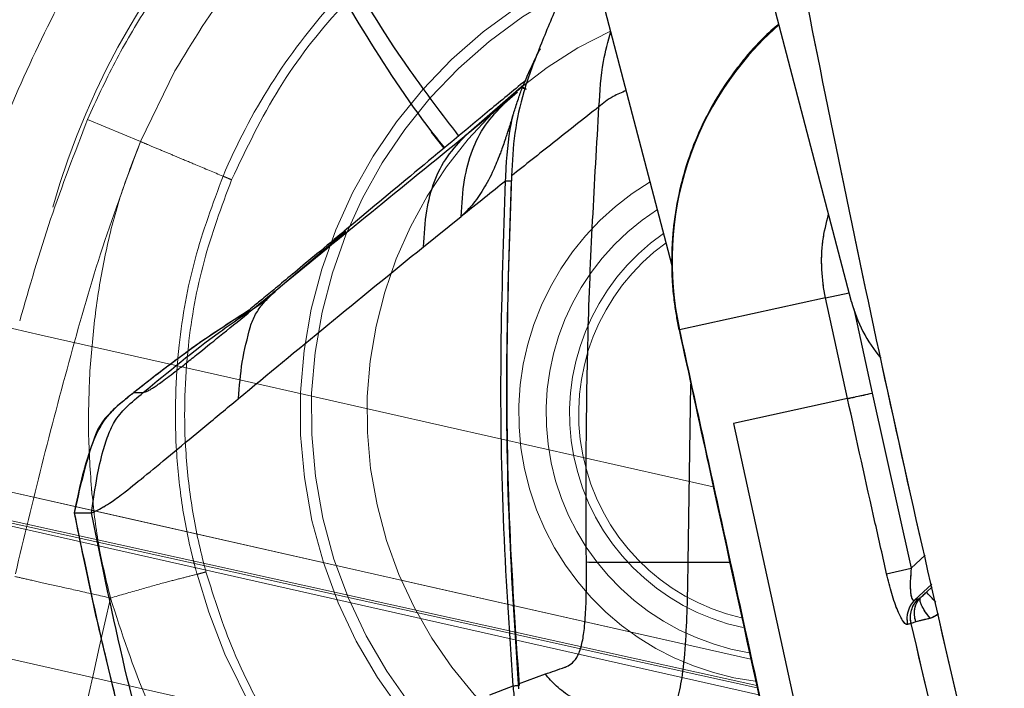
# Model space of a CAD drawing. Units: millimetres. Extents: x 0 to 297, y 0 to 210.
# Drawn here: x 153 to 158, y 72 to 75 of the extents above; entities that cross this region are included whole.
import ezdxf

# ---------------------------------------------------------------- set-up
doc = ezdxf.new("R2010")
doc.units = ezdxf.units.MM
doc.linetypes.add('SLD-Phantom', pattern=[12.7, 6.35, -1.27, 1.27, -1.27, 1.27, -1.27])
doc.linetypes.add('SLD-Solid', pattern=[0])
doc.layers.add('DEFAULT', color=179, linetype='SLD-Solid')
doc.styles.add('SLDTEXTSTYLE2', font='GOTHIC.TTF', dxfattribs={"width": 0.913})
doc.dimstyles.new('SLDDIMSTYLE2', dxfattribs={"dimtxt": 3.5, "dimasz": 3.302, "dimexe": 0, "dimexo": 0.0625, "dimgap": 0.875, "dimtad": 1, "dimdec": 0, "dimlfac": 15, "dimrnd": 1e-09, "dimzin": 12, "dimdsep": 46, "dimtxsty": 'SLDTEXTSTYLE2', "dimsah": 1, "dimcen": 0.09, "dimadec": 0, "dimazin": 3, "dimtfac": 1, "dimtdec": 0, "dimtofl": 0, "dimtmove": 0, "dimatfit": 3, "dimfxl": 0, "dimfrac": 2, "dimtolj": 1, "dimtzin": 12, "dimarcsym": 0})

# ---------------------------------------------------------------- blocks, each defined once
blk = doc.blocks.new('_D_4')
at = {"layer": 'DEFAULT'}
for p, q in [((148.606, 74.3707), (148.606, 162.98)), ((172.9473, 143.3266), (172.9473, 162.98)), ((148.606, 161.98), (114.818, 161.98)), ((148.606, 161.98), (172.9473, 161.98))]:
    blk.add_line(p, q, dxfattribs=at)
for points in [[(148.606, 161.98), (151.908, 161.472), (151.908, 162.488)], [(172.9473, 161.98), (169.6453, 162.488), (169.6453, 161.472)]]:
    blk.add_solid(points, dxfattribs=at)
at = {"layer": 'DEFAULT', "char_height": 3.5, "attachment_point": 1, "style": 'SLDTEXTSTYLE2'}
for s, insert in [('Min ', (120.0996, 166.4538)), ('365', (129.4572, 166.4538)), ('Backrest', (119.1274, 160.8975)), ('Fully upright', (115.3138, 155.3413)), ('Max front tilt', (114.818, 149.785))]:
    blk.add_mtext(s, dxfattribs=dict(at, insert=insert))
blk = doc.blocks.new('_D_7')
at = {"layer": 'DEFAULT'}
for p, q in [((108.2547, 109.4656), (104.0251, 109.4656)), ((105.0251, 27.0396), (105.0251, 109.4656)), ((159.3889, 27.0396), (104.0251, 27.0396))]:
    blk.add_line(p, q, dxfattribs=at)
for points in [[(105.0251, 109.4656), (104.5171, 106.1636), (105.5331, 106.1636)], [(105.0251, 27.0396), (105.5331, 30.3416), (104.5171, 30.3416)]]:
    blk.add_solid(points, dxfattribs=at)
at = {"layer": 'DEFAULT', "char_height": 3.5, "attachment_point": 1, "rotation": 90, "style": 'SLDTEXTSTYLE2'}
for s, insert in [('Fully reclined', (111.6639, 38.2252)), ('Max back tilt', (117.2201, 38.2738)), ('1366 Max', (100.5514, 42.1286)), ('Backrest', (106.1076, 43.2759)), (' Min', (94.9951, 53.2995)), ('1236', (94.9951, 42.955))]:
    blk.add_mtext(s, dxfattribs=dict(at, insert=insert))
blk = doc.blocks.new('_D_8')
at = {"layer": 'DEFAULT'}
for p, q in [((162.1198, 141.0615), (82.8381, 141.0615)), ((83.8381, 141.0615), (83.8381, 27.0396)), ((159.3889, 27.0396), (82.8381, 27.0396))]:
    blk.add_line(p, q, dxfattribs=at)
for points in [[(83.8381, 141.0615), (83.3301, 137.7595), (84.3461, 137.7595)], [(83.8381, 27.0396), (84.3461, 30.3416), (83.3301, 30.3416)]]:
    blk.add_solid(points, dxfattribs=at)
at = {"layer": 'DEFAULT', "char_height": 3.5, "attachment_point": 1, "rotation": 90, "style": 'SLDTEXTSTYLE2'}
for s, insert in [('Backrest Upright', (84.9199, 34.5575)), ('1840 Max', (79.3637, 42.1286)), (' Min', (73.8074, 53.2995)), ('1710', (73.8074, 42.955))]:
    blk.add_mtext(s, dxfattribs=dict(at, insert=insert))

msp = doc.modelspace()

# ---------------------------------------------------------------- linework, layer by layer
at = {"color": 7, "linetype": 'SLD-Solid', "lineweight": 25}
for p, q in [((156.5238, 74.0751), (155.5189, 77.9041)), ((157.4555, 73.8822), (156.6901, 76.7984)), ((155.727, 74.9783), (155.7143, 74.9659)), ((155.7563, 75.0058), (155.7275, 74.9753)), ((155.7494, 74.9898), (155.7506, 74.9931)), ((155.4587, 74.7457), (155.6573, 74.9104)), ((155.344, 74.6775), (155.2786, 74.7605)), ((155.2372, 74.1667), (155.432, 74.324)), ((157.3211, 73.9016), (156.5638, 73.7371)), ((156.6089, 72.5325), (156.6232, 73.4551)), ((153.7363, 73.4118), (153.7363, 73.4118)), ((153.7847, 73.4117), (153.7849, 73.4118)), ((154.2783, 73.3806), (154.2759, 73.3787)), ((154.2759, 73.3787), (154.2759, 73.3786)), ((157.4351, 73.3806), (156.8439, 73.2522)), ((157.5629, 73.4086), (157.7651, 72.5027)), ((156.8439, 73.2522), (157.5766, 69.9033)), ((153.5776, 72.8194), (153.5797, 72.8206)), ((153.4272, 72.789), (153.4272, 72.789)), ((157.6375, 72.4738), (157.7651, 72.5027)), ((157.7831, 72.3378), (157.8012, 72.3432)), ((157.7644, 72.2169), (157.7463, 72.2115)), ((157.7885, 72.2252), (157.7644, 72.2168)), ((155.8676, 71.9537), (155.7275, 71.9026)), ((155.7275, 71.9026), (155.7295, 71.8785)), ((155.5814, 71.8459), (155.7026, 71.8931))]:
    msp.add_line(p, q, dxfattribs=at)
at = {"color": 7, "linetype": 'SLD-Phantom', "lineweight": 18}
for p, q in [((156.5238, 74.0751), (155.5189, 77.9041)), ((156.5238, 74.0751), (155.5189, 77.9041)), ((157.4555, 73.8822), (156.6901, 76.7984)), ((157.4555, 73.8822), (156.6901, 76.7984)), ((153.9492, 75.0779), (153.7708, 74.7113)), ((153.4967, 74.8262), (153.7708, 74.7113)), ((157.3211, 73.9016), (156.5638, 73.7371)), ((157.3211, 73.9016), (156.5638, 73.7371)), ((157.4351, 73.3806), (156.8439, 73.2522)), ((157.4351, 73.3806), (156.8439, 73.2522)), ((157.5629, 73.4086), (157.7651, 72.5027)), ((157.5629, 73.4086), (157.7651, 72.5027)), ((156.8439, 73.2522), (157.5766, 69.9033)), ((156.8439, 73.2522), (157.5766, 69.9033)), ((152.0867, 73.1248), (156.9344, 72.0312)), ((156.9642, 71.8951), (152.054, 72.9794)), ((157.6375, 72.4738), (157.7651, 72.5027)), ((157.6375, 72.4738), (157.7651, 72.5027)), ((157.7831, 72.3378), (157.8012, 72.3432)), ((157.7831, 72.3378), (157.8012, 72.3432)), ((157.7644, 72.2169), (157.7463, 72.2115)), ((157.7644, 72.2169), (157.7463, 72.2115)), ((157.7885, 72.2252), (157.7644, 72.2168)), ((157.7885, 72.2252), (157.7644, 72.2168))]:
    msp.add_line(p, q, dxfattribs=at)
at = {"color": 8, "linetype": 'SLD-Solid', "lineweight": 25}
for p, q in [((155.4587, 74.7457), (155.7568, 75.0069)), ((155.6573, 74.9104), (155.7235, 74.9691)), ((155.6976, 74.9496), (155.6573, 74.9104)), ((154.5072, 73.9699), (154.8348, 74.2481)), ((157.3211, 73.9016), (157.4434, 73.9282)), ((157.4675, 73.8446), (157.5629, 73.4086)), ((156.5614, 73.7366), (156.5638, 73.7371)), ((157.7651, 72.5027), (157.8367, 72.5696)), ((156.8248, 72.5324), (156.6089, 72.5325)), ((157.871, 72.4199), (157.7831, 72.3378)), ((157.8438, 72.3781), (157.8741, 72.4065))]:
    msp.add_line(p, q, dxfattribs=at)
at = {"color": 8, "linetype": 'SLD-Phantom', "lineweight": 18}
for p, q in [((157.3211, 73.9016), (157.4434, 73.9282)), ((157.3211, 73.9016), (157.4434, 73.9282)), ((157.4675, 73.8446), (157.5629, 73.4086)), ((157.4675, 73.8446), (157.5629, 73.4086)), ((156.5614, 73.7366), (156.5638, 73.7371)), ((156.5614, 73.7366), (156.5638, 73.7371)), ((155.3601, 73.2349), (156.7391, 72.9238)), ((152.0489, 72.9571), (156.975, 71.8459)), ((157.7651, 72.5027), (157.8367, 72.5696)), ((157.7651, 72.5027), (157.8367, 72.5696)), ((157.871, 72.4199), (157.7831, 72.3378)), ((157.871, 72.4199), (157.7831, 72.3378)), ((157.8438, 72.3781), (157.8741, 72.4065)), ((157.8438, 72.3781), (157.8741, 72.4065)), ((151.9013, 72.3026), (157.1333, 71.1223))]:
    msp.add_line(p, q, dxfattribs=at)
at = {"color": 7, "linetype": 'SLD-Solid', "lineweight": 25, "flags": 128}
msp.add_lwpolyline([(157.4351, 73.3806), (157.3781, 73.6411), (157.3211, 73.9016)], dxfattribs=at)
at = {"color": 7, "linetype": 'SLD-Phantom', "lineweight": 18, "flags": 128}
for points in [[(157.4351, 73.3806), (157.3781, 73.6411), (157.3211, 73.9016)], [(157.4351, 73.3806), (157.3781, 73.6411), (157.3211, 73.9016)], [(152.7845, 73.8159), (153.0204, 73.7627), (153.2564, 73.7095)], [(153.2564, 73.7095), (154.3082, 73.4722), (155.3601, 73.2349)], [(156.9344, 72.0313), (155.3502, 72.3887), (153.686, 72.7641), (152.0868, 73.1249)]]:
    msp.add_lwpolyline(points, dxfattribs=at)
at = {"color": 8, "linetype": 'SLD-Phantom', "lineweight": 18, "flags": 128}
for points in [[(156.9669, 71.8827), (156.0744, 72.0798), (155.138, 72.2865), (152.0514, 72.9681)], [(157.2837, 70.1409), (157.1747, 70.1301), (156.6404, 70.1671), (156.1211, 70.2939), (155.6301, 70.5055), (155.1819, 70.7966), (154.7883, 71.158), (154.5615, 71.435), (154.3667, 71.7367), (154.2074, 72.0573), (154.124, 72.2742), (154.0637, 72.4707), (154.0636, 72.4707), (154.0636, 72.4707)]]:
    msp.add_lwpolyline(points, dxfattribs=at)
at = {"color": 7, "linetype": 'SLD-Phantom', "lineweight": 18}
for centre, radius, start, end in [((157.1261, 73.3055), 3.9558, 134.706, 164.3662), ((158.1776, 74.0717), 0.7466, 194.7056, 220.1214), ((158.1776, 74.0717), 0.7466, 194.7056, 220.1214), ((157.8762, 72.2421), 0.1334, 134.2053, 193.2795), ((157.8762, 72.2421), 0.1334, 134.2053, 193.2795)]:
    msp.add_arc(centre, radius, start, end, dxfattribs=at)
at = {"color": 8, "linetype": 'SLD-Phantom', "lineweight": 18}
for centre, radius, start, end in [((157.128, 73.3038), 2.5301, 113.539, 271.7641), ((157.128, 73.3038), 2.4724, 113.747, 271.5718), ((157.128, 73.3038), 2.1837, 114.9543, 270.1015), ((158.1568, 74.0911), 1.6318, 131.3322, 192.5312), ((158.1568, 74.0911), 1.6318, 131.3322, 192.5312), ((157.128, 73.3038), 1.397, 120.8531, 262.9082), ((157.128, 73.3038), 1.2556, 122.7308, 260.7286), ((157.128, 73.3038), 1.1337, 124.7474, 258.0753), ((157.128, 73.3038), 1.0866, 125.6569, 257.0778)]:
    msp.add_arc(centre, radius, start, end, dxfattribs=at)
at = {"color": 8, "linetype": 'SLD-Solid', "lineweight": 25}
msp.add_arc((158.1568, 74.0911), 1.6318, 131.3322, 192.5312, dxfattribs=at)
at = {"color": 7, "linetype": 'SLD-Solid', "lineweight": 25}
for centre, radius, start, end in [((156.7414, 76.8596), 2.1131, 242.0394, 242.6324), ((158.1776, 74.0717), 0.7466, 194.7056, 220.1214), ((157.8762, 72.2421), 0.1334, 134.2053, 193.2795)]:
    msp.add_arc(centre, radius, start, end, dxfattribs=at)
for points, knots in [([(153.9212, 82.3132), (153.9101, 82.2783), (153.8447, 82.0722), (153.7603, 81.6783), (153.6621, 81.1221), (153.6011, 80.5244), (153.5816, 79.9267), (153.6029, 79.3351), (153.6612, 78.7571), (153.7638, 78.154), (153.9165, 77.5303), (154.1124, 76.9289), (154.3459, 76.3561), (154.6089, 75.8154), (154.9212, 75.2814), (155.1687, 74.8998), (155.3231, 74.7063), (155.3452, 74.6785)], [0, 0, 0, 0, 0.013663, 0.080563, 0.149869, 0.224201, 0.304284, 0.372595, 0.444722, 0.520674, 0.60042, 0.68388, 0.756177, 0.830851, 0.907763, 0.986741, 1, 1, 1, 1]), ([(158.1592, 71.1636), (157.994, 71.8702), (157.6632, 73.2846), (157.3611, 74.7444), (157.2124, 75.4947), (157.205, 75.532)], [0, 0, 0, 0, 0.486843, 0.974479, 1, 1, 1, 1]), ([(155.9367, 75.4323), (155.9048, 75.357), (155.8403, 75.2045), (155.7548, 74.9813), (155.7048, 74.7545), (155.6969, 74.6073), (155.6929, 74.533)], [0, 0, 0, 0, 0.261517, 0.529301, 0.762483, 1, 1, 1, 1]), ([(157.0781, 75.3203), (157.0507, 75.2962), (156.9759, 75.2303), (156.87, 75.1059), (156.7614, 74.9512), (156.6726, 74.7859), (156.6045, 74.6136), (156.5561, 74.4351), (156.5276, 74.2516), (156.52, 74.0648), (156.5319, 73.8922), (156.5516, 73.7838), (156.5603, 73.7364)], [0, 0, 0, 0, 0.062585, 0.171117, 0.279404, 0.386767, 0.49247, 0.597022, 0.703676, 0.810777, 0.917331, 1, 1, 1, 1]), ([(155.7506, 74.9931), (155.772, 75.0434), (155.7995, 75.1081), (155.8328, 75.1736), (155.8418, 75.1901), (155.8434, 75.1929)], [0, 0, 0, 0, 0.743298, 0.956826, 1, 1, 1, 1]), ([(155.7627, 75.0249), (155.7015, 74.9741), (155.5053, 74.8117), (155.1913, 74.5507), (154.9477, 74.3483), (154.8266, 74.2476)], [0, 0, 0, 0, 0.186025, 0.595284, 1, 1, 1, 1]), ([(155.7006, 74.8466), (155.7011, 74.8479), (155.7032, 74.8546), (155.7123, 74.883), (155.7276, 74.9297), (155.7424, 74.9706), (155.7494, 74.9898)], [0, 0, 0, 0, 0.028357, 0.141836, 0.596096, 1, 1, 1, 1]), ([(155.432, 74.324), (155.4359, 74.3873), (155.4431, 74.5033), (155.4837, 74.6637), (155.5535, 74.8005), (155.6223, 74.8734), (155.6573, 74.9104)], [0, 0, 0, 0, 0.29684, 0.544101, 0.768681, 1, 1, 1, 1]), ([(156.1467, 74.8914), (156.0668, 74.8287), (155.9124, 74.7076), (155.7644, 74.5898), (155.6929, 74.533)], [0, 0, 0, 0, 0.517626, 1, 1, 1, 1]), ([(156.0812, 72.5329), (156.0801, 72.9263), (156.0779, 73.7131), (156.1238, 74.4986), (156.1467, 74.8914)], [0, 0, 0, 0, 0.5000056, 1, 1, 1, 1]), ([(155.7006, 74.8466), (155.6943, 74.8266), (155.6875, 74.8053), (155.6792, 74.7792), (155.6743, 74.7643), (155.668, 74.745), (155.6556, 74.7077), (155.643, 74.6716), (155.6207, 74.6124), (155.5896, 74.5382), (155.5403, 74.4497), (155.486, 74.3747), (155.449, 74.3399), (155.4325, 74.3245)], [0, 0, 0, 0, 0.081166, 0.0865592, 0.1081336, 0.1435475, 0.1677074, 0.2683942, 0.3034799, 0.444196, 0.6392403, 0.8396241, 1, 1, 1, 1]), ([(155.6625, 74.5086), (155.6635, 74.5308), (155.6684, 74.642), (155.6806, 74.7555), (155.7002, 74.8445), (155.7006, 74.8466)], [0, 0, 0, 0, 0.19591, 0.981483, 1, 1, 1, 1]), ([(154.5072, 73.9699), (154.6578, 74.0933), (154.959, 74.3401), (155.2921, 74.6105), (155.4587, 74.7457)], [0, 0, 0, 0, 0.499992, 1, 1, 1, 1]), ([(155.2372, 74.1667), (155.2409, 74.2292), (155.2477, 74.3437), (155.2873, 74.5022), (155.3559, 74.6375), (155.4241, 74.7093), (155.4587, 74.7457)], [0, 0, 0, 0, 0.296908, 0.544311, 0.768841, 1, 1, 1, 1]), ([(155.4328, 74.3245), (155.4731, 74.3569), (155.5489, 74.4179), (155.6263, 74.4797), (155.6625, 74.5086)], [0, 0, 0, 0, 0.5318928, 1, 1, 1, 1]), ([(155.7026, 71.8931), (155.6829, 72.1825), (155.6435, 72.7623), (155.6332, 73.6352), (155.6527, 74.2174), (155.6625, 74.5086)], [0, 0, 0, 0, 0.332404, 0.665956, 1, 1, 1, 1]), ([(155.6929, 74.533), (155.6832, 74.255), (155.6627, 73.6718), (155.6699, 72.794), (155.7085, 72.1959), (155.7275, 71.9026)], [0, 0, 0, 0, 0.317002, 0.665056, 1, 1, 1, 1]), ([(155.692, 74.5073), (155.6823, 74.2164), (155.6629, 73.635), (155.6733, 72.7634), (155.7129, 72.1846), (155.7327, 71.8957)], [0, 0, 0, 0, 0.334105, 0.66767, 1, 1, 1, 1]), ([(154.8301, 74.2505), (154.7809, 74.2097), (154.6899, 74.134), (154.5734, 74.0371), (154.4818, 73.961), (154.4112, 73.9026), (154.3486, 73.8512), (154.2993, 73.8111), (154.271, 73.7883), (154.2605, 73.78), (154.262, 73.7811), (154.2622, 73.7812)], [0, 0, 0, 0, 0.171071, 0.317026, 0.442629, 0.551968, 0.648211, 0.785281, 0.897816, 0.987453, 1, 1, 1, 1]), ([(154.2783, 73.3806), (154.4296, 73.5057), (154.7321, 73.7559), (155.0688, 74.0298), (155.2372, 74.1667)], [0, 0, 0, 0, 0.500008, 1, 1, 1, 1]), ([(154.0622, 73.608), (154.1007, 73.6389), (154.1825, 73.7046), (154.333, 73.8273), (154.4468, 73.9204), (154.5072, 73.9699)], [0, 0, 0, 0, 0.294847, 0.625791, 1, 1, 1, 1]), ([(154.34, 73.7545), (154.3482, 73.7758), (154.3646, 73.8184), (154.4195, 73.8933), (154.4721, 73.9392), (154.5072, 73.9699)], [0, 0, 0, 0, 0.249949, 0.499124, 1, 1, 1, 1]), ([(154.3301, 73.8362), (154.2457, 73.7818), (154.041, 73.65), (153.8491, 73.5), (153.7363, 73.4118)], [0, 0, 0, 0, 0.41218, 1, 1, 1, 1]), ([(154.3238, 73.8311), (154.2512, 73.785), (154.0479, 73.6558), (153.8582, 73.5073), (153.7363, 73.4118)], [0, 0, 0, 0, 0.357134, 1, 1, 1, 1]), ([(154.2783, 73.3806), (154.2831, 73.4438), (154.2928, 73.5701), (154.3243, 73.693), (154.34, 73.7545)], [0, 0, 0, 0, 0.5003306, 1, 1, 1, 1]), ([(156.5618, 73.7366), (156.613, 73.5018), (156.8264, 72.5222), (157.041, 71.5429), (157.2042, 70.7985)], [0, 0, 0, 0, 0.239785, 1, 1, 1, 1]), ([(156.5638, 73.7371), (156.5638, 73.7371), (156.6424, 73.3748), (156.8578, 72.3957), (157.0718, 71.4163), (157.2066, 70.799)], [0, 0, 0, 0, 0.000001, 0.369763, 1, 1, 1, 1]), ([(153.7849, 73.4118), (153.7877, 73.4127), (153.7928, 73.4144), (153.8006, 73.4172), (153.809, 73.4208), (153.8191, 73.426), (153.8323, 73.4339), (153.8501, 73.4456), (153.8749, 73.463), (153.9077, 73.4871), (153.95, 73.5194), (154.0007, 73.559), (154.0414, 73.5914), (154.0622, 73.608)], [0, 0, 0, 0, 0.131669, 0.241972, 0.337694, 0.424002, 0.505017, 0.584237, 0.664927, 0.750544, 0.830964, 0.913574, 1, 1, 1, 1]), ([(153.7363, 73.4118), (153.7205, 73.3991), (153.6971, 73.3803), (153.6511, 73.3424), (153.5761, 73.2763), (153.487, 73.0811), (153.4511, 72.9059), (153.4272, 72.789)], [0, 0, 0, 0, 0.084967, 0.125254, 0.249904, 0.499228, 1, 1, 1, 1]), ([(153.5168, 72.7889), (153.5258, 72.8524), (153.5412, 72.9606), (153.5718, 73.098), (153.6018, 73.1919), (153.6374, 73.2701), (153.6993, 73.3416), (153.7544, 73.3869), (153.7847, 73.4117)], [0, 0, 0, 0, 0.273975, 0.467177, 0.600948, 0.694851, 0.832377, 1, 1, 1, 1]), ([(153.6912, 72.898), (153.7266, 72.9262), (153.7974, 72.9826), (153.9424, 73.1025), (154.1018, 73.2344), (154.2179, 73.3305), (154.2759, 73.3786)], [0, 0, 0, 0, 0.250024, 0.499488, 0.749858, 1, 1, 1, 1]), ([(153.7363, 73.4118), (153.734, 73.41), (153.7281, 73.4052), (153.7136, 73.3936), (153.7015, 73.3837), (153.6931, 73.3769)], [0, 0, 0, 0, 0.156034, 0.414474, 1, 1, 1, 1]), ([(153.7363, 73.4118), (153.7396, 73.4118), (153.7462, 73.4118), (153.7719, 73.4118), (153.7847, 73.4117)], [0, 0, 0, 0, 0.499808, 1, 1, 1, 1]), ([(157.6375, 72.4738), (157.6178, 72.5605), (157.5494, 72.8625), (157.4827, 73.165), (157.4351, 73.3806)], [0, 0, 0, 0, 0.286991, 1, 1, 1, 1]), ([(153.684, 73.3693), (153.6793, 73.3655), (153.6525, 73.3438), (153.5947, 73.2938), (153.5352, 73.1924), (153.4756, 73.0201), (153.4467, 72.8822), (153.4272, 72.789)], [0, 0, 0, 0, 0.027698, 0.159322, 0.350282, 0.560961, 1, 1, 1, 1]), ([(153.6019, 73.2935), (153.6019, 73.2935), (153.5582, 73.2531), (153.4917, 73.0768), (153.453, 72.9042), (153.4272, 72.789)], [0, 0, 0, 0, 0.000261, 0.332328, 1, 1, 1, 1]), ([(153.5797, 72.8206), (153.5921, 72.8279), (153.6167, 72.8423), (153.6664, 72.8795), (153.6912, 72.898)], [0, 0, 0, 0, 0.500088, 1, 1, 1, 1]), ([(153.5168, 72.7889), (153.5233, 72.7913), (153.5362, 72.7962), (153.5638, 72.8116), (153.5776, 72.8194)], [0, 0, 0, 0, 0.499368, 1, 1, 1, 1]), ([(153.4272, 72.789), (153.4313, 72.789), (153.4394, 72.789), (153.491, 72.7889), (153.5168, 72.7889)], [0, 0, 0, 0, 0.500191, 1, 1, 1, 1]), ([(153.4272, 72.789), (153.4828, 72.5202), (153.5945, 71.98), (153.741, 71.4481), (153.8147, 71.1807)], [0, 0, 0, 0, 0.497385, 1, 1, 1, 1]), ([(153.4272, 72.789), (153.4429, 72.7104), (153.4847, 72.5009), (153.5398, 72.2465), (153.5825, 72.0715), (153.5935, 72.0262)], [0, 0, 0, 0, 0.307865, 0.821121, 1, 1, 1, 1]), ([(153.4272, 72.789), (153.4828, 72.5202), (153.5945, 71.98), (153.741, 71.4481), (153.8147, 71.1807)], [0, 0, 0, 0, 0.497385, 1, 1, 1, 1]), ([(153.8992, 71.1787), (153.8267, 71.4464), (153.6824, 71.9791), (153.5718, 72.5199), (153.5168, 72.7889)], [0, 0, 0, 0, 0.5024945, 1, 1, 1, 1]), ([(155.9784, 71.9931), (155.9888, 71.9987), (156.0098, 72.0098), (156.0386, 72.0466), (156.06, 72.11), (156.0731, 72.1985), (156.0795, 72.3021), (156.0821, 72.4173), (156.0815, 72.4941), (156.0812, 72.5329)], [0, 0, 0, 0, 0.125391, 0.251743, 0.374664, 0.499382, 0.667971, 0.831863, 1, 1, 1, 1]), ([(156.6089, 72.5325), (156.5295, 72.532), (156.3935, 72.5311), (156.2285, 72.5309), (156.1361, 72.5317), (156.0993, 72.5325), (156.0812, 72.5329)], [0, 0, 0, 0, 0.346246, 0.593353, 0.800173, 1, 1, 1, 1]), ([(156.446, 71.6932), (156.455, 71.6983), (156.4729, 71.7085), (156.4996, 71.7271), (156.5234, 71.7545), (156.5435, 71.7942), (156.5646, 71.859), (156.5858, 71.9812), (156.5992, 72.1539), (156.6061, 72.3433), (156.6079, 72.4696), (156.6089, 72.5325)], [0, 0, 0, 0, 0.083519, 0.167589, 0.250397, 0.311488, 0.374187, 0.498478, 0.666034, 0.833482, 1, 1, 1, 1]), ([(157.7463, 72.2115), (157.7446, 72.2113), (157.7378, 72.2105), (157.7213, 72.2261), (157.6939, 72.2803), (157.6633, 72.3684), (157.6461, 72.4387), (157.6375, 72.4738)], [0, 0, 0, 0, 0.062307, 0.2548523, 0.4795894, 0.7404925, 1, 1, 1, 1]), ([(157.7651, 72.5027), (157.7629, 72.4796), (157.7588, 72.4353), (157.7598, 72.3833), (157.7644, 72.3558), (157.7695, 72.3421), (157.7743, 72.3369), (157.7794, 72.3362), (157.7818, 72.3372), (157.7831, 72.3378)], [0, 0, 0, 0, 0.2949, 0.564398, 0.69839, 0.772572, 0.896691, 0.943368, 1, 1, 1, 1]), ([(157.8117, 72.3486), (157.8135, 72.3502), (157.8182, 72.3544), (157.8289, 72.3643), (157.8379, 72.3726), (157.8438, 72.3781)], [0, 0, 0, 0, 0.1662809, 0.4441836, 1, 1, 1, 1]), ([(157.7885, 72.2252), (157.7856, 72.2366), (157.7798, 72.2593), (157.7822, 72.2932), (157.7921, 72.3244), (157.8052, 72.3406), (157.8117, 72.3486)], [0, 0, 0, 0, 0.25021, 0.500376, 0.750412, 1, 1, 1, 1]), ([(157.8012, 72.3432), (157.8027, 72.3437), (157.8046, 72.3444), (157.8084, 72.3464), (157.8103, 72.3477), (157.8116, 72.3486), (157.8117, 72.3486)], [0, 0, 0, 0, 0.5655574, 0.7708773, 0.9768172, 1, 1, 1, 1]), ([(157.8631, 72.243), (157.8542, 72.2545), (157.8364, 72.2773), (157.8184, 72.3088), (157.8085, 72.3347), (157.8106, 72.344), (157.8117, 72.3486)], [0, 0, 0, 0, 0.250265, 0.500181, 0.750091, 1, 1, 1, 1]), ([(158.615, 68.5194), (158.4756, 69.1362), (158.1969, 70.3698), (157.9086, 71.6012), (157.7644, 72.2169)], [0, 0, 0, 0, 0.499997, 1, 1, 1, 1]), ([(157.8631, 72.243), (157.8551, 72.2411), (157.8396, 72.2375), (157.8191, 72.2326), (157.8016, 72.2284), (157.7929, 72.2263), (157.7885, 72.2252)], [0, 0, 0, 0, 0.2575173, 0.5000217, 0.7425152, 1, 1, 1, 1]), ([(155.8676, 71.9537), (155.8677, 71.9538), (155.8678, 71.9538), (155.868, 71.9539), (155.868, 71.9539)], [0, 0, 0, 0, 0.506161, 1, 1, 1, 1]), ([(156.446, 71.6932), (156.3788, 71.7064), (156.2581, 71.7301), (156.1078, 71.7786), (155.9983, 71.8326), (155.9234, 71.8917), (155.8861, 71.9331), (155.8676, 71.9537)], [0, 0, 0, 0, 0.251683, 0.452382, 0.624524, 0.813543, 1, 1, 1, 1]), ([(155.868, 71.9539), (155.8849, 71.9599), (155.9187, 71.9719), (155.953, 71.9838), (155.9702, 71.9898)], [0, 0, 0, 0, 0.496672, 1, 1, 1, 1]), ([(155.9702, 71.9898), (155.9716, 71.9903), (155.9743, 71.9914), (155.9771, 71.9925), (155.9784, 71.9931)], [0, 0, 0, 0, 0.498052, 1, 1, 1, 1]), ([(153.6139, 71.9419), (153.6257, 71.8921), (153.6473, 71.8012), (153.6811, 71.6699), (153.7132, 71.5474), (153.7462, 71.425), (153.7799, 71.3028), (153.8031, 71.2214), (153.8147, 71.1807)], [0, 0, 0, 0, 0.195032, 0.355917, 0.516795, 0.677679, 0.838836, 1, 1, 1, 1]), ([(156.054, 71.5659), (156.054, 71.5659), (156.005, 71.5778), (155.9154, 71.6045), (155.8068, 71.6611), (155.738, 71.7347), (155.7094, 71.8132), (155.7047, 71.8674), (155.7026, 71.8931), (155.7026, 71.8931)], [0, 0, 0, 0, 0.000008, 0.288314, 0.533561, 0.689727, 0.852382, 0.999992, 1, 1, 1, 1])]:
    msp.add_open_spline(points, degree=3, knots=knots, dxfattribs=at)
at = {"color": 8, "linetype": 'SLD-Solid', "lineweight": 25}
for points, knots in [([(153.7976, 81.3704), (153.7596, 81.0981), (153.6835, 80.5536), (153.6686, 79.7278), (153.7264, 78.9047), (153.8636, 78.0906), (154.0773, 77.2934), (154.365, 76.5196), (154.7278, 75.7787), (155.0803, 75.1825), (155.3331, 74.852), (155.4189, 74.7397)], [0, 0, 0, 0, 0.117434, 0.234878, 0.352351, 0.469803, 0.587251, 0.704708, 0.822166, 0.939622, 1, 1, 1, 1]), ([(156.1467, 74.8914), (156.1516, 74.9701), (156.1597, 75.1022), (156.1936, 75.2298), (156.2073, 75.2813)], [0, 0, 0, 0, 0.596788, 1, 1, 1, 1]), ([(156.2877, 74.9751), (156.264, 74.9652), (156.2045, 74.9402), (156.1684, 74.9097), (156.1467, 74.8914)], [0, 0, 0, 0, 0.397362, 1, 1, 1, 1]), ([(157.3211, 73.9016), (157.3211, 73.9016), (157.3106, 73.95), (157.298, 74.0485), (157.3016, 74.1958), (157.3249, 74.2901), (157.3363, 74.3362)], [0, 0, 0, 0, 0.000009, 0.338054, 0.67603, 1, 1, 1, 1]), ([(153.7847, 73.4117), (153.9142, 73.519), (154.1206, 73.6899), (154.3435, 73.8383), (154.4265, 73.8936)], [0, 0, 0, 0, 0.627515, 1, 1, 1, 1]), ([(157.8926, 72.3259), (157.8858, 72.3332), (157.8691, 72.3511), (157.8505, 72.371), (157.8461, 72.3757), (157.8438, 72.3781)], [0, 0, 0, 0, 0.255938, 0.627969, 1, 1, 1, 1]), ([(157.9065, 72.2653), (157.8964, 72.2589), (157.8823, 72.2499), (157.8673, 72.2445), (157.8631, 72.243)], [0, 0, 0, 0, 0.716466, 1, 1, 1, 1])]:
    msp.add_open_spline(points, degree=3, knots=knots, dxfattribs=at)
at = {"color": 7, "linetype": 'SLD-Phantom', "lineweight": 18}
for points, knots in [([(153.4967, 74.8262), (153.5422, 74.9258), (153.6333, 75.1248), (153.8024, 75.4105), (153.995, 75.6845), (154.2511, 75.9883), (154.5815, 76.3102), (154.8667, 76.5084), (155.0104, 76.6083)], [0, 0, 0, 0, 0.138379, 0.276759, 0.41914, 0.561522, 0.778898, 1, 1, 1, 1]), ([(154.6015, 75.9245), (154.4773, 75.7956), (154.2286, 75.5374), (154.0424, 75.2311), (153.9492, 75.0779)], [0, 0, 0, 0, 0.499666, 1, 1, 1, 1]), ([(158.1592, 71.1636), (157.994, 71.8702), (157.6632, 73.2846), (157.3611, 74.7444), (157.2124, 75.4947), (157.205, 75.532)], [0, 0, 0, 0, 0.486843, 0.974479, 1, 1, 1, 1]), ([(158.1592, 71.1636), (157.994, 71.8702), (157.6632, 73.2846), (157.3611, 74.7444), (157.2124, 75.4947), (157.205, 75.532)], [0, 0, 0, 0, 0.486843, 0.974479, 1, 1, 1, 1]), ([(153.3371, 75.4023), (153.2521, 75.2307), (153.0823, 74.8876), (152.9092, 74.3372), (152.85, 73.9589), (152.8204, 73.7697)], [0, 0, 0, 0, 0.333321, 0.666661, 1, 1, 1, 1]), ([(157.0781, 75.3203), (157.0507, 75.2962), (156.9759, 75.2303), (156.87, 75.1059), (156.7614, 74.9512), (156.6726, 74.7859), (156.6045, 74.6136), (156.5561, 74.4351), (156.5276, 74.2516), (156.52, 74.0648), (156.5319, 73.8922), (156.5516, 73.7838), (156.5603, 73.7364)], [0, 0, 0, 0, 0.0625847, 0.1711169, 0.2794043, 0.3867667, 0.4924699, 0.5970222, 0.7036758, 0.8107767, 0.9173311, 1, 1, 1, 1]), ([(157.0781, 75.3203), (157.0507, 75.2962), (156.9759, 75.2303), (156.87, 75.1059), (156.7614, 74.9512), (156.6726, 74.7859), (156.6045, 74.6136), (156.5561, 74.4351), (156.5276, 74.2516), (156.52, 74.0648), (156.5319, 73.8922), (156.5516, 73.7838), (156.5603, 73.7364)], [0, 0, 0, 0, 0.062585, 0.171117, 0.279404, 0.386767, 0.49247, 0.597022, 0.703676, 0.810777, 0.917331, 1, 1, 1, 1]), ([(153.1445, 73.7824), (153.1954, 73.9587), (153.2974, 74.3118), (153.4302, 74.6546), (153.4967, 74.8262)], [0, 0, 0, 0, 0.499297, 1, 1, 1, 1]), ([(153.1221, 72.4734), (153.167, 72.6612), (153.2574, 73.0391), (153.4075, 73.6034), (153.5666, 74.166), (153.703, 74.5302), (153.7708, 74.7113)], [0, 0, 0, 0, 0.248342, 0.499903, 0.751282, 1, 1, 1, 1]), ([(153.7708, 74.7113), (153.7337, 74.616), (153.6591, 74.4249), (153.5865, 74.1338), (153.535, 73.8416), (153.5182, 73.642), (153.5097, 73.5415)], [0, 0, 0, 0, 0.249999, 0.501237, 0.748589, 1, 1, 1, 1]), ([(153.7708, 74.7113), (153.7839, 74.7058), (153.8108, 74.6945), (153.8788, 74.666), (153.9634, 74.6305), (154.0691, 74.5862), (154.1511, 74.5518), (154.1983, 74.532)], [0, 0, 0, 0, 0.169904, 0.350712, 0.505119, 0.715312, 1, 1, 1, 1]), ([(154.0637, 72.4707), (154.0637, 72.4707), (154.0592, 72.4872), (154.052, 72.5145), (154.0206, 72.6364), (153.9806, 72.8391), (153.9438, 73.2082), (153.9566, 73.6337), (154.0405, 74.1062), (154.1457, 74.3901), (154.1984, 74.532)], [0, 0, 0, 0, 0.000002, 0.024466, 0.040319, 0.179497, 0.318709, 0.568777, 0.78439, 1, 1, 1, 1]), ([(154.2425, 74.5135), (154.1907, 74.3737), (154.0871, 74.0941), (154.0044, 73.6288), (153.9913, 73.2041), (154.0312, 72.83), (154.075, 72.614), (154.1056, 72.4996), (154.11, 72.4833)], [0, 0, 0, 0, 0.2156341, 0.4312713, 0.6813333, 0.8284279, 0.9755318, 1, 1, 1, 1]), ([(156.5618, 73.7366), (156.613, 73.5018), (156.8264, 72.5222), (157.041, 71.5429), (157.2042, 70.7985)], [0, 0, 0, 0, 0.239785, 1, 1, 1, 1]), ([(156.5618, 73.7366), (156.613, 73.5018), (156.8264, 72.5222), (157.041, 71.5429), (157.2042, 70.7985)], [0, 0, 0, 0, 0.239785, 1, 1, 1, 1]), ([(156.5638, 73.7371), (156.5638, 73.7371), (156.6424, 73.3748), (156.8578, 72.3957), (157.0718, 71.4163), (157.2066, 70.799)], [0, 0, 0, 0, 0.000001, 0.369763, 1, 1, 1, 1]), ([(156.5638, 73.7371), (156.5638, 73.7371), (156.6424, 73.3748), (156.8578, 72.3957), (157.0718, 71.4163), (157.2066, 70.799)], [0, 0, 0, 0, 0.000001, 0.369763, 1, 1, 1, 1]), ([(153.5097, 73.5415), (153.5049, 73.4369), (153.4952, 73.2283), (153.5094, 73.0197), (153.5164, 72.9157)], [0, 0, 0, 0, 0.501191, 1, 1, 1, 1]), ([(157.6375, 72.4738), (157.6178, 72.5605), (157.5494, 72.8625), (157.4827, 73.165), (157.4351, 73.3806)], [0, 0, 0, 0, 0.286991, 1, 1, 1, 1]), ([(157.6375, 72.4738), (157.6178, 72.5605), (157.5494, 72.8625), (157.4827, 73.165), (157.4351, 73.3806)], [0, 0, 0, 0, 0.286991, 1, 1, 1, 1]), ([(153.5164, 72.9157), (153.5168, 72.9109), (153.5177, 72.9012), (153.5186, 72.8915), (153.519, 72.8866)], [0, 0, 0, 0, 0.499143, 1, 1, 1, 1]), ([(153.519, 72.8866), (153.5293, 72.7955), (153.5496, 72.615), (153.5936, 72.4363), (153.6154, 72.348)], [0, 0, 0, 0, 0.505139, 1, 1, 1, 1]), ([(153.6154, 72.348), (153.6666, 72.3629), (153.7661, 72.3919), (153.8949, 72.4279), (153.9877, 72.4517), (154.0393, 72.4646), (154.0637, 72.4707)], [0, 0, 0, 0, 0.294705, 0.573114, 0.798637, 1, 1, 1, 1]), ([(154.11, 72.4833), (154.1057, 72.4821), (154.097, 72.4798), (154.0847, 72.4764), (154.0732, 72.4733), (154.0668, 72.4715), (154.0636, 72.4707)], [0, 0, 0, 0, 0.25, 0.5, 0.75, 1, 1, 1, 1]), ([(157.7463, 72.2115), (157.7446, 72.2113), (157.7378, 72.2105), (157.7213, 72.2261), (157.6939, 72.2803), (157.6633, 72.3684), (157.6461, 72.4387), (157.6375, 72.4738)], [0, 0, 0, 0, 0.062307, 0.2548523, 0.4795894, 0.7404925, 1, 1, 1, 1]), ([(157.7463, 72.2115), (157.7446, 72.2113), (157.7378, 72.2105), (157.7213, 72.2261), (157.6939, 72.2803), (157.6633, 72.3684), (157.6461, 72.4387), (157.6375, 72.4738)], [0, 0, 0, 0, 0.062307, 0.2548523, 0.4795894, 0.7404925, 1, 1, 1, 1]), ([(157.7651, 72.5027), (157.7629, 72.4796), (157.7588, 72.4353), (157.7598, 72.3833), (157.7644, 72.3558), (157.7695, 72.3421), (157.7743, 72.3369), (157.7794, 72.3362), (157.7818, 72.3372), (157.7831, 72.3378)], [0, 0, 0, 0, 0.2949, 0.564398, 0.69839, 0.772572, 0.896691, 0.943368, 1, 1, 1, 1]), ([(157.7651, 72.5027), (157.7629, 72.4796), (157.7588, 72.4353), (157.7598, 72.3833), (157.7644, 72.3558), (157.7695, 72.3421), (157.7743, 72.3369), (157.7794, 72.3362), (157.7818, 72.3372), (157.7831, 72.3378)], [0, 0, 0, 0, 0.2949, 0.564398, 0.69839, 0.772572, 0.896691, 0.943368, 1, 1, 1, 1]), ([(153.1201, 72.4592), (153.142, 72.4543), (153.1851, 72.4446), (153.3047, 72.4177), (153.4508, 72.3849), (153.5601, 72.3604), (153.6154, 72.348)], [0, 0, 0, 0, 0.252776, 0.49983, 0.746958, 1, 1, 1, 1]), ([(157.8117, 72.3486), (157.8135, 72.3502), (157.8182, 72.3544), (157.8289, 72.3643), (157.8379, 72.3726), (157.8438, 72.3781)], [0, 0, 0, 0, 0.1662809, 0.4441836, 1, 1, 1, 1]), ([(157.8117, 72.3486), (157.8135, 72.3502), (157.8182, 72.3544), (157.8289, 72.3643), (157.8379, 72.3726), (157.8438, 72.3781)], [0, 0, 0, 0, 0.1662809, 0.4441836, 1, 1, 1, 1]), ([(152.7945, 68.233), (152.9128, 68.9225), (153.1495, 70.3015), (153.4601, 71.6658), (153.6154, 72.348)], [0, 0, 0, 0, 0.499987, 1, 1, 1, 1]), ([(153.6154, 72.348), (153.6733, 72.1678), (153.7891, 71.8075), (154.0665, 71.3096), (154.4121, 70.8584), (154.8252, 70.4672), (155.2933, 70.144), (155.806, 69.8988), (156.3504, 69.7298), (156.7268, 69.6906), (156.915, 69.671)], [0, 0, 0, 0, 0.124989, 0.249999, 0.375004, 0.499997, 0.624998, 0.750001, 0.875, 1, 1, 1, 1]), ([(157.7885, 72.2252), (157.7856, 72.2366), (157.7798, 72.2593), (157.7822, 72.2932), (157.7921, 72.3244), (157.8052, 72.3406), (157.8117, 72.3486)], [0, 0, 0, 0, 0.25021, 0.500376, 0.750412, 1, 1, 1, 1]), ([(157.7885, 72.2252), (157.7856, 72.2366), (157.7798, 72.2593), (157.7822, 72.2932), (157.7921, 72.3244), (157.8052, 72.3406), (157.8117, 72.3486)], [0, 0, 0, 0, 0.25021, 0.500376, 0.750412, 1, 1, 1, 1]), ([(157.8012, 72.3432), (157.8027, 72.3437), (157.8046, 72.3444), (157.8084, 72.3464), (157.8103, 72.3477), (157.8116, 72.3486), (157.8117, 72.3486)], [0, 0, 0, 0, 0.5655574, 0.7708773, 0.9768172, 1, 1, 1, 1]), ([(157.8012, 72.3432), (157.8027, 72.3437), (157.8046, 72.3444), (157.8084, 72.3464), (157.8103, 72.3477), (157.8116, 72.3486), (157.8117, 72.3486)], [0, 0, 0, 0, 0.5655574, 0.7708773, 0.9768172, 1, 1, 1, 1]), ([(157.8631, 72.243), (157.8542, 72.2545), (157.8364, 72.2773), (157.8184, 72.3088), (157.8085, 72.3347), (157.8106, 72.344), (157.8117, 72.3486)], [0, 0, 0, 0, 0.250265, 0.500181, 0.750091, 1, 1, 1, 1]), ([(157.8631, 72.243), (157.8542, 72.2545), (157.8364, 72.2773), (157.8184, 72.3088), (157.8085, 72.3347), (157.8106, 72.344), (157.8117, 72.3486)], [0, 0, 0, 0, 0.250265, 0.500181, 0.750091, 1, 1, 1, 1]), ([(158.615, 68.5194), (158.4756, 69.1362), (158.1969, 70.3698), (157.9086, 71.6012), (157.7644, 72.2169)], [0, 0, 0, 0, 0.499997, 1, 1, 1, 1]), ([(158.615, 68.5194), (158.4756, 69.1362), (158.1969, 70.3698), (157.9086, 71.6012), (157.7644, 72.2169)], [0, 0, 0, 0, 0.499997, 1, 1, 1, 1]), ([(157.8631, 72.243), (157.8551, 72.2411), (157.8396, 72.2375), (157.8191, 72.2326), (157.8016, 72.2284), (157.7929, 72.2263), (157.7885, 72.2252)], [0, 0, 0, 0, 0.257517, 0.500022, 0.742515, 1, 1, 1, 1]), ([(157.8631, 72.243), (157.8551, 72.2411), (157.8396, 72.2375), (157.8191, 72.2326), (157.8016, 72.2284), (157.7929, 72.2263), (157.7885, 72.2252)], [0, 0, 0, 0, 0.257517, 0.500022, 0.742515, 1, 1, 1, 1])]:
    msp.add_open_spline(points, degree=3, knots=knots, dxfattribs=at)
at = {"color": 8, "linetype": 'SLD-Phantom', "lineweight": 18}
for points, knots in [([(154.1984, 74.532), (154.1984, 74.532), (154.2674, 74.6966), (154.434, 75.0145), (154.7589, 75.443), (155.1521, 75.8103), (155.4895, 76.0307), (155.7586, 76.174), (155.8777, 76.2162), (155.9548, 76.2435)], [0, 0, 0, 0, 0.000002, 0.212489, 0.424972, 0.637453, 0.849938, 0.902812, 1, 1, 1, 1]), ([(155.9652, 76.2038), (155.8524, 76.1558), (155.58, 76.0399), (155.1841, 75.7729), (154.7989, 75.4144), (154.4717, 74.9926), (154.3196, 74.6748), (154.2424, 74.5135)], [0, 0, 0, 0, 0.14826, 0.358154, 0.57413, 0.784011, 1, 1, 1, 1]), ([(157.3211, 73.9016), (157.3211, 73.9016), (157.3106, 73.95), (157.298, 74.0485), (157.3016, 74.1958), (157.3249, 74.2901), (157.3363, 74.3362)], [0, 0, 0, 0, 0.000009, 0.338054, 0.67603, 1, 1, 1, 1]), ([(157.3211, 73.9016), (157.3211, 73.9016), (157.3106, 73.95), (157.298, 74.0485), (157.3016, 74.1958), (157.3249, 74.2901), (157.3363, 74.3362)], [0, 0, 0, 0, 0.000009, 0.338054, 0.67603, 1, 1, 1, 1]), ([(154.11, 72.4833), (154.1534, 72.3461), (154.2501, 72.0405), (154.4889, 71.6015), (154.8117, 71.1809), (155.2027, 70.8232), (155.6458, 70.535), (156.1319, 70.3245), (156.6454, 70.2045), (157.0323, 70.1614), (157.2402, 70.1845), (157.2733, 70.1882)], [0, 0, 0, 0, 0.102096, 0.2274, 0.352699, 0.477363, 0.602031, 0.726738, 0.85144, 0.976351, 1, 1, 1, 1]), ([(157.8926, 72.3259), (157.8858, 72.3332), (157.8691, 72.3511), (157.8505, 72.371), (157.8461, 72.3757), (157.8438, 72.3781)], [0, 0, 0, 0, 0.255938, 0.627969, 1, 1, 1, 1]), ([(157.8926, 72.3259), (157.8858, 72.3332), (157.8691, 72.3511), (157.8505, 72.371), (157.8461, 72.3757), (157.8438, 72.3781)], [0, 0, 0, 0, 0.255938, 0.627969, 1, 1, 1, 1]), ([(157.9065, 72.2653), (157.8964, 72.2589), (157.8823, 72.2499), (157.8673, 72.2445), (157.8631, 72.243)], [0, 0, 0, 0, 0.7164663, 1, 1, 1, 1]), ([(157.9065, 72.2653), (157.8964, 72.2589), (157.8823, 72.2499), (157.8673, 72.2445), (157.8631, 72.243)], [0, 0, 0, 0, 0.716466, 1, 1, 1, 1])]:
    msp.add_open_spline(points, degree=3, knots=knots, dxfattribs=at)
at = {"color": 7, "linetype": 'SLD-Solid', "lineweight": 25}
for points in [[(155.7494, 74.9898), (155.7525, 74.9888), (155.7586, 74.9867), (155.7662, 74.9842), (155.77, 74.983)], [(155.6625, 74.5086), (155.664, 74.5086), (155.667, 74.5084), (155.6742, 74.5081), (155.6826, 74.5077), (155.6889, 74.5074), (155.692, 74.5073)], [(157.4351, 73.3806), (157.4394, 73.3816), (157.4481, 73.3835), (157.4786, 73.3902), (157.518, 73.3988), (157.548, 73.4053), (157.5629, 73.4086)], [(157.7644, 72.2168), (157.7626, 72.2283), (157.759, 72.2512), (157.765, 72.2855), (157.7784, 72.3176), (157.7936, 72.3347), (157.8012, 72.3432)], [(155.7026, 71.8931), (155.704, 71.8933), (155.7069, 71.8935), (155.7142, 71.8942), (155.7229, 71.8949), (155.7294, 71.8955), (155.7327, 71.8957)]]:
    msp.add_open_spline(points, degree=3, dxfattribs=at)
at = {"color": 7, "linetype": 'SLD-Phantom', "lineweight": 18}
for points in [[(154.2425, 74.5135), (154.2384, 74.5152), (154.2302, 74.5187), (154.2184, 74.5236), (154.2074, 74.5282), (154.2014, 74.5308), (154.1984, 74.532)], [(157.4351, 73.3806), (157.4394, 73.3816), (157.4481, 73.3835), (157.4786, 73.3902), (157.518, 73.3988), (157.548, 73.4053), (157.5629, 73.4086)], [(157.4351, 73.3806), (157.4394, 73.3816), (157.4481, 73.3835), (157.4786, 73.3902), (157.518, 73.3988), (157.548, 73.4053), (157.5629, 73.4086)], [(157.7644, 72.2168), (157.7626, 72.2283), (157.759, 72.2512), (157.765, 72.2855), (157.7784, 72.3176), (157.7936, 72.3347), (157.8012, 72.3432)], [(157.7644, 72.2168), (157.7626, 72.2283), (157.759, 72.2512), (157.765, 72.2855), (157.7784, 72.3176), (157.7936, 72.3347), (157.8012, 72.3432)]]:
    msp.add_open_spline(points, degree=3, dxfattribs=at)

# ---------------------------------------------------------------- dimensions: what is measured, and where the dimension line sits
at = {"layer": 'DEFAULT'}
for base, p1, p2, angle, text, picture, middle in [((172.9473, 145.3143), (148.606, 73.3707), (172.9473, 142.3266), 0, 'Min <>', '_D_4', (128.6576, 145.3143)), ((89.3906, 27.0396), (163.1198, 141.0615), (160.3889, 27.0396), 90, '<> Min\\P1840 Max', '_D_8', (89.3906, 52.8061)), ((121.6908, 109.4656), (160.3889, 27.0396), (109.2547, 109.4656), 90, '<> Min\\P1366 Max', '_D_7', (121.6908, 52.8061))]:
    dim = msp.add_linear_dim(base=base, p1=p1, p2=p2, angle=angle, text=text, dimstyle='SLDDIMSTYLE2', dxfattribs=at)
    dim.commit()
    dim.dimension.update_dxf_attribs({"geometry": picture, "text_midpoint": middle, "dimtype": 160})

doc.saveas('drawing.dxf')
